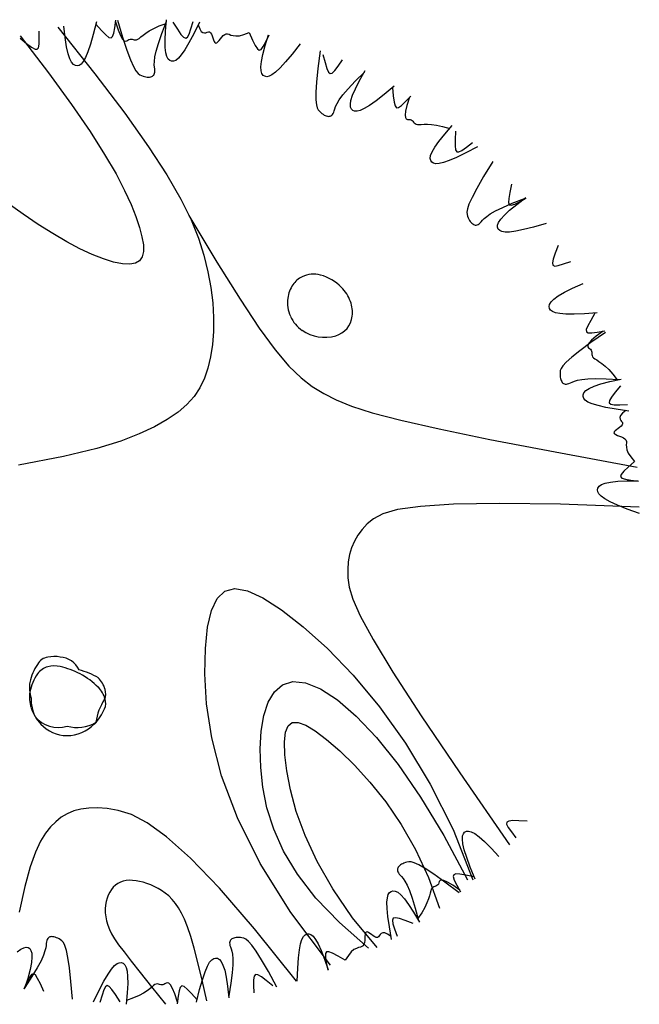
# Model space of a CAD drawing. Units: inches. Extents: x 73676 to 257410, y 51573 to 97787.
# Drawn here: x 79807 to 80560, y 76286 to 77482 of the extents above; entities that cross this region are included whole.
import ezdxf

# ---------------------------------------------------------------- set-up
doc = ezdxf.new("R2010")
doc.units = ezdxf.units.IN
doc.header["$MEASUREMENT"] = 0
doc.layers.get('0').update_dxf_attribs({"color": 2})
doc.layers.add('NOITHAT', color=144, linetype='Continuous')

# ---------------------------------------------------------------- blocks, each defined once
blk = doc.blocks.new('A$C5BB6716D')
at = {"color": 116}
for p, q in [((491, 1187.1), (536, 1130.6)), ((499.9, 1174.5), (498.3, 1188.3)), ((537.9, 1193.7), (534.1, 1178.5)), ((537.2, 1190.9), (544, 1183.3)), ((559, 1179.8), (560.1, 1186.5)), ((560.1, 1186.5), (561.3, 1195.6)), ((561, 1193.6), (564.3, 1183.8)), ((563.6, 1195.8), (569.7, 1175.2)), ((602.1, 1182.8), (607.5, 1185.7)), ((607.5, 1185.7), (614.3, 1188.7)), ((614.3, 1188.7), (622.8, 1191.6)), ((617.3, 1179.4), (623, 1194.2)), ((621.9, 1182.4), (623.2, 1196.3)), ((630.6, 1193.2), (636.2, 1184.6)), ((636.2, 1184.6), (640.5, 1178.5)), ((650.4, 1178.9), (652.6, 1185.3)), ((652.6, 1185.3), (655.2, 1194.1)), ((663, 1193.3), (656.1, 1179.3)), ((661.4, 1190), (663.3, 1185.1)), ((663.3, 1185.1), (665.2, 1182.1)), ((445.2, 1173.9), (453.1, 1167.5)), ((445.3, 1176.8), (479.5, 1131.9)), ((468.5, 1173.2), (468.2, 1182.4)), ((468.5, 1166.5), (468.5, 1173.2)), ((501.7, 1163.5), (499.9, 1174.5)), ((534.1, 1178.5), (530.6, 1166.4)), ((544, 1183.3), (549.2, 1177.9)), ((549.2, 1177.9), (553, 1174.8)), ((553, 1174.8), (555.7, 1174.1)), ((555.7, 1174.1), (557.6, 1175.7)), ((557.6, 1175.7), (559, 1179.8)), ((564.3, 1183.8), (567.1, 1177)), ((567.1, 1177), (569.5, 1172.8)), ((569.5, 1172.8), (571.5, 1170.7)), ((569.7, 1175.2), (575, 1159.3)), ((577.4, 1172.3), (578.7, 1172.8)), ((578.7, 1172.8), (580, 1172.8)), ((580, 1172.8), (581.2, 1172.6)), ((581.2, 1172.6), (582.5, 1172.2)), ((586.7, 1171.8), (588.3, 1172.5)), ((588.3, 1172.5), (590, 1173.6)), ((590, 1173.6), (592, 1175.4)), ((592, 1175.4), (594.5, 1177.5)), ((594.5, 1177.5), (597.8, 1180)), ((597.8, 1180), (602.1, 1182.8)), ((613.2, 1167.5), (617.3, 1179.4)), ((621.3, 1171.3), (621.9, 1182.4)), ((640.5, 1178.5), (643.7, 1174.9)), ((643.7, 1174.9), (646.3, 1173.7)), ((646.3, 1173.7), (648.4, 1175.1)), ((648.4, 1175.1), (650.4, 1178.9)), ((656.1, 1179.3), (650.2, 1168.2)), ((665.2, 1182.1), (667.1, 1180.6)), ((667.1, 1180.6), (669, 1180.2)), ((669, 1180.2), (670.8, 1180.5)), ((670.8, 1180.5), (672.5, 1181)), ((672.5, 1181), (674, 1181.5)), ((674, 1181.5), (675.4, 1181.4)), ((675.4, 1181.4), (676.6, 1180.4)), ((676.6, 1180.4), (677.6, 1178.7)), ((677.6, 1178.7), (678.4, 1176.6)), ((678.4, 1176.6), (679.2, 1174.3)), ((679.2, 1174.3), (680, 1172)), ((686.8, 1171), (688.5, 1173)), ((688.5, 1173), (690.2, 1175.1)), ((690.2, 1175.1), (691.9, 1176.9)), ((691.9, 1176.9), (693.7, 1178.4)), ((693.7, 1178.4), (695.4, 1179.2)), ((695.4, 1179.2), (697.1, 1179.2)), ((697.1, 1179.2), (699, 1178.6)), ((699, 1178.6), (701.2, 1177.7)), ((701.2, 1177.7), (703.9, 1177)), ((703.9, 1177), (707.3, 1176.5)), ((707.3, 1176.5), (711.6, 1176.8)), ((711.6, 1176.8), (716.8, 1178.2)), ((716.8, 1178.2), (723.3, 1180.8)), ((723.3, 1180.8), (727.5, 1171.5)), ((742.9, 1164.8), (747, 1178.1)), ((743.8, 1169.6), (747.7, 1178)), ((453.1, 1167.5), (459.1, 1163)), ((459.1, 1163), (463.3, 1160.6)), ((463.3, 1160.6), (466.1, 1160.3)), ((466.1, 1160.3), (467.7, 1162.2)), ((467.7, 1162.2), (468.5, 1166.5)), ((503.6, 1155), (501.7, 1163.5)), ((530.6, 1166.4), (527.5, 1157.1)), ((571.5, 1170.7), (573.3, 1170.1)), ((573.3, 1170.1), (574.8, 1170.6)), ((574.8, 1170.6), (576.2, 1171.5)), ((576.2, 1171.5), (577.4, 1172.3)), ((582.5, 1172.2), (583.9, 1171.8)), ((583.9, 1171.8), (585.3, 1171.7)), ((585.3, 1171.7), (586.7, 1171.8)), ((610.5, 1158.1), (613.2, 1167.5)), ((621.5, 1162.6), (621.3, 1171.3)), ((622.2, 1156.1), (621.5, 1162.6)), ((650.2, 1168.2), (645.2, 1159.7)), ((680, 1172), (680.8, 1170)), ((680.8, 1170), (681.7, 1168.6)), ((681.7, 1168.6), (682.7, 1167.9)), ((682.7, 1167.9), (684, 1168.2)), ((684, 1168.2), (685.3, 1169.4)), ((685.3, 1169.4), (686.8, 1171)), ((727.5, 1171.5), (730.7, 1164.8)), ((730.7, 1164.8), (733.4, 1160.7)), ((733.4, 1160.7), (735.7, 1159.2)), ((738.1, 1160.2), (740.6, 1163.6)), ((740, 1154.1), (742.9, 1164.8)), ((740.6, 1163.6), (743.8, 1169.6)), ((785.4, 1166.9), (775.7, 1154.6)), ((505.7, 1148.8), (503.6, 1155)), ((507.8, 1144.5), (505.7, 1148.8)), ((524.6, 1150.2), (521.9, 1145.4)), ((527.5, 1157.1), (524.6, 1150.2)), ((575, 1159.3), (579.3, 1147.7)), ((608.3, 1145.6), (609, 1151)), ((609, 1151), (610.5, 1158.1)), ((623.4, 1151.4), (622.2, 1156.1)), ((625, 1148.3), (623.4, 1151.4)), ((637.4, 1149.4), (634.3, 1146.9)), ((641, 1153.5), (637.4, 1149.4)), ((645.2, 1159.7), (641, 1153.5)), ((735.7, 1159.2), (738.1, 1160.2)), ((738.3, 1145.5), (740, 1154.1)), ((775.7, 1154.6), (767.6, 1145)), ((809.7, 1158.4), (806.9, 1137)), ((812.9, 1154.2), (815.6, 1144.3)), ((510, 1141.8), (507.8, 1144.5)), ((512.3, 1140.5), (510, 1141.8)), ((514.6, 1140.2), (512.3, 1140.5)), ((517, 1140.7), (514.6, 1140.2)), ((519.4, 1142.4), (517, 1140.7)), ((521.9, 1145.4), (519.4, 1142.4)), ((579.3, 1147.7), (582.9, 1139.5)), ((582.9, 1139.5), (585.9, 1134.2)), ((608.2, 1141.6), (608.3, 1145.6)), ((608.4, 1138.6), (608.2, 1141.6)), ((608.7, 1136.4), (608.4, 1138.6)), ((627, 1146.6), (625, 1148.3)), ((629.2, 1145.8), (627, 1146.6)), ((631.6, 1145.8), (629.2, 1145.8)), ((634.3, 1146.9), (631.6, 1145.8)), ((737.6, 1139), (738.3, 1145.5)), ((737.9, 1134.2), (737.6, 1139)), ((760.9, 1137.7), (755.5, 1132.6)), ((767.6, 1145), (760.9, 1137.7)), ((806.9, 1137), (805.2, 1120.5)), ((815.6, 1144.3), (817.7, 1137.2)), ((817.7, 1137.2), (819.7, 1132.7)), ((827.3, 1134.5), (831.4, 1139.8)), ((831.4, 1139.8), (836.6, 1147.5)), ((479.5, 1131.9), (507.5, 1093.4)), ((536, 1130.6), (572.4, 1082.6)), ((585.9, 1134.2), (588.5, 1131)), ((588.5, 1131), (590.6, 1129.3)), ((590.6, 1129.3), (592.6, 1128.4)), ((592.6, 1128.4), (594.5, 1127.7)), ((594.5, 1127.7), (596.3, 1127.2)), ((596.3, 1127.2), (598, 1126.8)), ((598, 1126.8), (599.6, 1126.6)), ((599.6, 1126.6), (601.1, 1126.5)), ((601.1, 1126.5), (602.5, 1126.6)), ((602.5, 1126.6), (603.8, 1126.8)), ((603.8, 1126.8), (605, 1127.2)), ((605, 1127.2), (606, 1127.6)), ((606, 1127.6), (606.9, 1128.3)), ((606.9, 1128.3), (607.6, 1129.1)), ((607.6, 1129.1), (608.2, 1130.1)), ((608.2, 1130.1), (608.6, 1131.3)), ((608.6, 1131.3), (608.8, 1132.7)), ((608.9, 1134.4), (608.7, 1136.4)), ((608.8, 1132.7), (608.9, 1134.4)), ((738.8, 1130.8), (737.9, 1134.2)), ((740.4, 1128.7), (738.8, 1130.8)), ((742.4, 1127.5), (740.4, 1128.7)), ((744.7, 1127), (742.4, 1127.5)), ((747.6, 1127.5), (744.7, 1127)), ((751.1, 1129.3), (747.6, 1127.5)), ((755.5, 1132.6), (751.1, 1129.3)), ((819.7, 1132.7), (821.8, 1130.8)), ((821.8, 1130.8), (824.3, 1131.4)), ((824.3, 1131.4), (827.3, 1134.5)), ((852.1, 1121.5), (863.3, 1132.7)), ((857.5, 1122.5), (864.4, 1134.6)), ((805.2, 1120.5), (804.5, 1108.1)), ((843.5, 1112.3), (852.1, 1121.5)), ((852.5, 1112.5), (857.5, 1122.5)), ((899.5, 1115.7), (887.5, 1105.6)), ((897.3, 1113.8), (898.3, 1103.6)), ((804.5, 1108.1), (804.4, 1099.1)), ((832.9, 1099), (837.2, 1104.9)), ((837.2, 1104.9), (843.5, 1112.3)), ((847, 1098.3), (849.1, 1104.5)), ((849.1, 1104.5), (852.5, 1112.5)), ((887.5, 1105.6), (877.6, 1097.9)), ((898.3, 1103.6), (899.4, 1096.3)), ((913.2, 1096.8), (919.6, 1103.5)), ((918.2, 1102), (915, 1092.1)), ((507.5, 1093.4), (530.1, 1060.4)), ((804.4, 1099.1), (805, 1093)), ((805, 1093), (806, 1089.1)), ((806, 1089.1), (807.3, 1086.6)), ((827.4, 1087.9), (828.4, 1090.7)), ((828.4, 1090.7), (830.1, 1094.3)), ((830.1, 1094.3), (832.9, 1099)), ((846.3, 1093.5), (847, 1098.3)), ((846.5, 1090.1), (846.3, 1093.5)), ((847.6, 1087.6), (846.5, 1090.1)), ((869.6, 1092.2), (863.2, 1088.3)), ((877.6, 1097.9), (869.6, 1092.2)), ((899.4, 1096.3), (900.6, 1091.5)), ((900.6, 1091.5), (902.4, 1089.3)), ((902.4, 1089.3), (904.9, 1089.6)), ((904.9, 1089.6), (908.4, 1092.1)), ((908.4, 1092.1), (913.2, 1096.8)), ((915, 1092.1), (913.4, 1085)), ((572.4, 1082.6), (601.3, 1042)), ((807.3, 1086.6), (808.8, 1085)), ((808.8, 1085), (810.3, 1083.6)), ((810.3, 1083.6), (811.7, 1082.4)), ((811.7, 1082.4), (813.1, 1081.4)), ((813.1, 1081.4), (814.5, 1080.5)), ((814.5, 1080.5), (815.8, 1079.8)), ((815.8, 1079.8), (817.1, 1079.3)), ((817.1, 1079.3), (818.4, 1079)), ((818.4, 1079), (819.6, 1078.8)), ((819.6, 1078.8), (820.7, 1078.9)), ((820.7, 1078.9), (821.8, 1079.1)), ((821.8, 1079.1), (822.8, 1079.5)), ((822.8, 1079.5), (823.7, 1080.2)), ((823.7, 1080.2), (824.6, 1081.2)), ((824.6, 1081.2), (825.3, 1082.4)), ((825.3, 1082.4), (826.1, 1083.9)), ((826.1, 1083.9), (826.7, 1085.7)), ((826.7, 1085.7), (827.4, 1087.9)), ((849.3, 1086), (847.6, 1087.6)), ((851.5, 1085.1), (849.3, 1086)), ((854.4, 1085), (851.5, 1085.1)), ((858.2, 1086), (854.4, 1085)), ((863.2, 1088.3), (858.2, 1086)), ((913.4, 1085), (912.8, 1080.2)), ((912.8, 1080.2), (913.2, 1077.3)), ((913.2, 1077.3), (914.3, 1075.8)), ((914.3, 1075.8), (915.8, 1075.2)), ((915.8, 1075.2), (917.4, 1075.2)), ((917.4, 1075.2), (919, 1075.1)), ((919, 1075.1), (920.2, 1074.8)), ((920.2, 1074.8), (921.3, 1074)), ((921.3, 1074), (922.2, 1073.1)), ((922.2, 1073.1), (923, 1072)), ((923, 1072), (923.9, 1071)), ((923.9, 1071), (924.9, 1070)), ((924.9, 1070), (926.2, 1069.3)), ((926.2, 1069.3), (927.8, 1068.9)), ((927.8, 1068.9), (929.9, 1068.8)), ((929.9, 1068.8), (932.5, 1069)), ((932.5, 1069), (935.8, 1069.3)), ((935.8, 1069.3), (940, 1069.4)), ((940, 1069.4), (945, 1069.1)), ((945, 1069.1), (951.1, 1068.2)), ((951.1, 1068.2), (958.4, 1066.7)), ((958.4, 1066.7), (967, 1064.1)), ((960.9, 1057.2), (970.1, 1067.6)), ((530.1, 1060.4), (547.9, 1032.5)), ((953.9, 1048.5), (960.9, 1057.2)), ((974.2, 1060.7), (973.7, 1050.5)), ((601.3, 1042), (623.6, 1007.7)), ((945.6, 1035.7), (948.9, 1041.4)), ((948.9, 1041.4), (953.9, 1048.5)), ((973.7, 1050.5), (973.6, 1043.1)), ((973.6, 1043.1), (974.1, 1038.2)), ((981.9, 1037.5), (987.4, 1041.4)), ((1000.6, 1041.8), (986.7, 1034.5)), ((987.4, 1041.4), (994.7, 1047.1)), ((547.9, 1032.5), (561.7, 1008.9)), ((943.3, 1027.8), (943.8, 1031.2)), ((943.8, 1031.2), (945.6, 1035.7)), ((975.4, 1029), (966.4, 1025.1)), ((974.1, 1038.2), (975.5, 1035.8)), ((986.7, 1034.5), (975.4, 1029)), ((975.5, 1035.8), (978, 1035.6)), ((978, 1035.6), (981.9, 1037.5)), ((943.9, 1025.2), (943.3, 1027.8)), ((945.2, 1023.3), (943.9, 1025.2)), ((947.2, 1021.9), (945.2, 1023.3)), ((950, 1021.2), (947.2, 1021.9)), ((954, 1021.4), (950, 1021.2)), ((959.3, 1022.6), (954, 1021.4)), ((966.4, 1025.1), (959.3, 1022.6)), ((1019.3, 1024.1), (1008.1, 1005.7)), ((561.7, 1008.9), (572.2, 988.9)), ((623.6, 1007.7), (640.5, 978.4)), ((1008.1, 1005.7), (999.8, 991.3)), ((1042, 996.3), (1039.9, 986.3)), ((572.2, 988.9), (580, 971.8)), ((999.8, 991.3), (994.1, 980.2)), ((1039.9, 986.3), (1038.6, 978.9)), ((448.9, 960), (429.5, 973.9)), ((580, 971.8), (585.8, 957)), ((640.5, 978.4), (652.9, 953.2)), ((990.4, 972.1), (988.4, 966.3)), ((994.1, 980.2), (990.4, 972.1)), ((1031.5, 968.3), (1043, 973.2)), ((1038.6, 978.9), (1038.3, 974.1)), ((1038.3, 974.1), (1039.3, 971.4)), ((1039.3, 971.4), (1041.8, 970.9)), ((1039.7, 964.8), (1048.4, 971.8)), ((1041.8, 970.9), (1045.9, 972.2)), ((1043, 973.2), (1057.9, 978.9)), ((1045.9, 972.2), (1051.9, 975.1)), ((1048.4, 971.8), (1059.6, 980.1)), ((1051.9, 975.1), (1060, 979.6)), ((467.2, 947.6), (448.9, 960)), ((585.8, 957), (590.2, 944)), ((650.2, 958.5), (684.2, 901.7)), ((988.4, 966.3), (987.8, 962.3)), ((987.8, 962.3), (988, 959.5)), ((988, 959.5), (988.6, 957.4)), ((988.6, 957.4), (989.4, 955.6)), ((1008.8, 954.7), (1011.9, 957.3)), ((1011.9, 957.3), (1016.3, 960.4)), ((1016.3, 960.4), (1022.7, 964)), ((1022.7, 964), (1031.5, 968.3)), ((1029, 954), (1033.4, 958.9)), ((1033.4, 958.9), (1039.7, 964.8)), ((484.9, 936.4), (467.2, 947.6)), ((652.9, 953.2), (661.8, 930.8)), ((989.4, 955.6), (990.2, 953.9)), ((990.2, 953.9), (991.1, 952.4)), ((991.1, 952.4), (992, 951)), ((992, 951), (993, 949.9)), ((993, 949.9), (993.9, 948.9)), ((993.9, 948.9), (994.9, 948.1)), ((994.9, 948.1), (996, 947.4)), ((996, 947.4), (997, 947)), ((997, 947), (998.1, 946.8)), ((998.1, 946.8), (999.2, 946.8)), ((999.2, 946.8), (1000.3, 947)), ((1000.3, 947), (1001.5, 947.5)), ((1001.5, 947.5), (1002.7, 948.3)), ((1002.7, 948.3), (1004, 949.4)), ((1004, 949.4), (1005.3, 950.8)), ((1005.3, 950.8), (1006.8, 952.6)), ((1006.8, 952.6), (1008.8, 954.7)), ((1025.1, 946.7), (1026.3, 950)), ((1025.1, 944.1), (1025.1, 946.7)), ((1026.3, 950), (1029, 954)), ((1084, 948.6), (1068.9, 944.3)), ((501.9, 926.5), (484.9, 936.4)), ((590.2, 944), (593.2, 932.5)), ((1026, 941.9), (1025.1, 944.1)), ((1027.7, 940.2), (1026, 941.9)), ((1030.3, 938.9), (1027.7, 940.2)), ((1034.2, 938.2), (1030.3, 938.9)), ((1039.7, 938.3), (1034.2, 938.2)), ((1047.1, 939.3), (1039.7, 938.3)), ((1056.7, 941.2), (1047.1, 939.3)), ((1068.9, 944.3), (1056.7, 941.2)), ((517.9, 918.1), (501.9, 926.5)), ((593.2, 932.5), (594.9, 922.7)), ((594.9, 922.7), (595, 914.6)), ((661.8, 930.8), (668.3, 910.1)), ((1098.8, 922), (1095.1, 912.5)), ((532.9, 911.1), (517.9, 918.1)), ((546.6, 905.7), (532.9, 911.1)), ((595, 914.6), (593.4, 908.1)), ((668.3, 910.1), (673.2, 890.1)), ((1095.1, 912.5), (1092.7, 905.4)), ((558.8, 901.8), (546.6, 905.7)), ((569.4, 899.6), (558.8, 901.8)), ((578.3, 899.1), (569.4, 899.6)), ((585.2, 900.3), (578.3, 899.1)), ((590.2, 903.3), (585.2, 900.3)), ((593.4, 908.1), (590.2, 903.3)), ((684.2, 901.7), (712.3, 856.6)), ((1092.7, 905.4), (1091.7, 900.7)), ((1091.7, 900.7), (1092.3, 897.9)), ((1092.3, 897.9), (1094.6, 897)), ((1094.6, 897), (1098.9, 897.6)), ((1098.9, 897.6), (1105.3, 899.6)), ((1105.3, 899.6), (1114, 902.7)), ((673.2, 890.1), (676.8, 870.8)), ((1116.2, 870.2), (1128.9, 875.9)), ((676.8, 870.8), (679.1, 852.2)), ((1098.9, 860.6), (1106.3, 865.1)), ((1106.3, 865.1), (1116.2, 870.2)), ((679.1, 852.2), (680.2, 834.5)), ((712.3, 856.6), (735.7, 821.6)), ((770.4, 858), (770.4, 858)), ((770.4, 858), (770.4, 858)), ((1087.7, 847.8), (1088.3, 850.4)), ((1088.3, 850.4), (1090.1, 853.4)), ((1090.1, 853.4), (1093.6, 856.7)), ((1093.6, 856.7), (1098.9, 860.6)), ((1088.1, 845.5), (1087.7, 847.8)), ((1089.4, 843.5), (1088.1, 845.5)), ((1091.7, 841.7), (1089.4, 843.5)), ((1095.4, 840.3), (1091.7, 841.7)), ((1100.8, 839.2), (1095.4, 840.3)), ((1108.2, 838.6), (1100.8, 839.2)), ((1118, 838.5), (1108.2, 838.6)), ((1130.6, 838.9), (1118, 838.5)), ((1146.2, 840), (1130.6, 838.9)), ((1143.3, 839.8), (1138.2, 830.9)), ((680.2, 834.5), (680.1, 817.6)), ((1138.2, 830.9), (1134.7, 824.4)), ((680.1, 817.6), (678.9, 801.7)), ((735.7, 821.6), (755.1, 795)), ((1134.7, 824.4), (1132.9, 819.8)), ((1132.9, 819.8), (1133.1, 817)), ((1133.1, 817), (1135.2, 815.7)), ((1135.2, 815.7), (1139.6, 815.7)), ((1156.1, 816.2), (1138.4, 803.9)), ((1139.6, 815.7), (1146.2, 816.6)), ((1153.3, 818), (1144.9, 811.8)), ((1146.2, 816.6), (1155.3, 818.4)), ((678.9, 801.7), (676.6, 786.8)), ((1138.4, 803.9), (1125, 794.1)), ((1136.2, 803.5), (1134.8, 800.9)), ((1139.4, 807), (1136.2, 803.5)), ((1144.9, 811.8), (1139.4, 807)), ((755.1, 795), (771.7, 775.4)), ((1125, 794.1), (1115.3, 786.4)), ((1134.8, 800.9), (1134.7, 799)), ((1134.7, 799), (1135.6, 797.7)), ((1135.6, 797.7), (1136.9, 796.7)), ((1136.9, 796.7), (1138.1, 795.8)), ((1138.1, 795.8), (1138.9, 794.7)), ((1138.9, 794.7), (1139.4, 793.5)), ((1139.4, 793.5), (1139.5, 792.2)), ((1139.5, 792.2), (1139.6, 790.9)), ((1139.6, 790.9), (1139.7, 789.5)), ((676.6, 786.8), (673.3, 773.1)), ((1108.6, 780.4), (1104.5, 775.9)), ((1115.3, 786.4), (1108.6, 780.4)), ((1139.7, 789.5), (1139.9, 788.1)), ((1139.9, 788.1), (1140.5, 786.8)), ((1140.5, 786.8), (1141.6, 785.5)), ((1141.6, 785.5), (1143.3, 784.2)), ((1143.3, 784.2), (1145.5, 782.9)), ((1145.5, 782.9), (1148.3, 781.1)), ((1148.3, 781.1), (1151.7, 778.7)), ((1151.7, 778.7), (1155.7, 775.5)), ((673.3, 773.1), (669, 760.6)), ((771.7, 775.4), (786.4, 761.1)), ((1101.3, 769.9), (1101, 767.7)), ((1101, 767.7), (1101, 765.7)), ((1101, 765.7), (1101, 763.9)), ((1102.2, 772.5), (1101.3, 769.9)), ((1104.5, 775.9), (1102.2, 772.5)), ((1155.7, 775.5), (1160.1, 771.3)), ((1160.1, 771.3), (1165.1, 765.7)), ((1165.1, 765.7), (1170.5, 758.6)), ((669, 760.6), (663.6, 749.1)), ((786.4, 761.1), (800.1, 750.5)), ((1101, 763.9), (1101.2, 762.1)), ((1101.2, 762.1), (1101.5, 760.5)), ((1101.5, 760.5), (1101.9, 759.1)), ((1101.9, 759.1), (1102.4, 757.8)), ((1102.4, 757.8), (1103, 756.6)), ((1103, 756.6), (1103.7, 755.6)), ((1103.7, 755.6), (1104.4, 754.8)), ((1104.4, 754.8), (1105.3, 754.2)), ((1105.3, 754.2), (1106.3, 753.7)), ((1106.3, 753.7), (1107.4, 753.5)), ((1108.7, 753.5), (1110.2, 753.7)), ((1110.2, 753.7), (1111.8, 754.2)), ((1111.8, 754.2), (1113.6, 754.9)), ((1113.6, 754.9), (1115.7, 755.9)), ((1115.7, 755.9), (1118.4, 757)), ((1118.4, 757), (1122.2, 758.2)), ((1122.2, 758.2), (1127.5, 759.2)), ((1127.5, 759.2), (1134.9, 759.9)), ((1134.9, 759.9), (1144.6, 760.3)), ((1142.5, 750.9), (1150.7, 753.7)), ((1144.6, 760.3), (1157.1, 760)), ((1150.7, 753.7), (1161.5, 756.6)), ((1157.1, 760), (1173, 759.2)), ((1161.5, 756.6), (1175.1, 759.6)), ((663.6, 749.1), (656.6, 738.5)), ((800.1, 750.5), (813.9, 742.1)), ((813.9, 742.1), (828.9, 734.4)), ((1107.4, 753.5), (1108.7, 753.5)), ((1128.9, 740.7), (1130, 743.1)), ((1130, 743.1), (1132.4, 745.6)), ((1132.4, 745.6), (1136.5, 748.2)), ((1136.5, 748.2), (1142.5, 750.9)), ((1168, 743.7), (1163.5, 737.7)), ((1174.4, 751.6), (1168, 743.7)), ((656.6, 738.5), (647.9, 728.6)), ((828.9, 734.4), (847.7, 726.8)), ((1128.9, 738.4), (1128.9, 740.7)), ((1129.7, 736.1), (1128.9, 738.4)), ((1131.5, 733.9), (1129.7, 736.1)), ((1134.8, 731.7), (1131.5, 733.9)), ((1139.9, 729.5), (1134.8, 731.7)), ((1161, 733.5), (1160.7, 730.7)), ((1160.7, 730.7), (1162.7, 729.1)), ((1163.5, 737.7), (1161, 733.5)), ((637.1, 719.3), (624, 710.4)), ((647.9, 728.6), (637.1, 719.3)), ((847.7, 726.8), (873, 718.7)), ((873, 718.7), (907.6, 709.6)), ((1147.1, 727.4), (1139.9, 729.5)), ((1156.7, 725.2), (1147.1, 727.4)), ((1169, 723.1), (1156.7, 725.2)), ((1162.7, 729.1), (1166.9, 728.4)), ((1166.9, 728.4), (1173.6, 728.3)), ((1184.6, 720.8), (1169, 723.1)), ((1173.6, 728.3), (1182.9, 728.6)), ((1176.8, 718.1), (1174.5, 715.3)), ((1180.9, 721.4), (1176.8, 718.1)), ((624, 710.4), (608.3, 701.7)), ((907.6, 709.6), (954.3, 699)), ((1174.5, 715.3), (1173.7, 713)), ((1173.7, 713), (1173.9, 711.1)), ((1173.9, 711.1), (1174.7, 709.5)), ((1174.7, 709.5), (1175.8, 708)), ((1175.8, 708), (1176.7, 706.7)), ((1176.7, 706.7), (1177, 705.4)), ((608.3, 701.7), (589.8, 693.1)), ((954.3, 699), (1015.9, 686.3)), ((1166.8, 695.4), (1166.5, 694.3)), ((1166.5, 694.3), (1167.2, 693.2)), ((1167.9, 696.7), (1166.8, 695.4)), ((1169.5, 698.1), (1167.9, 696.7)), ((1171.4, 699.6), (1169.5, 698.1)), ((1173.4, 701), (1171.4, 699.6)), ((1175.2, 702.5), (1173.4, 701)), ((1176.4, 704), (1175.2, 702.5)), ((1177, 705.4), (1176.4, 704)), ((567.5, 684.4), (538.2, 675.3)), ((589.8, 693.1), (567.5, 684.4)), ((1015.9, 686.3), (1095.1, 671.1)), ((1167.2, 693.2), (1168.6, 692.2)), ((1168.6, 692.2), (1170.7, 691.3)), ((1170.7, 691.3), (1173.1, 690.4)), ((1173.1, 690.4), (1175.6, 689.4)), ((1175.6, 689.4), (1177.9, 688.3)), ((1177.9, 688.3), (1179.8, 687.1)), ((1179.8, 687.1), (1181.1, 685.7)), ((1181.1, 685.7), (1181.7, 684)), ((1181.7, 682.1), (1181.5, 679.7)), ((1181.7, 684), (1181.7, 682.1)), ((538.2, 675.3), (498.1, 665.6)), ((1095.1, 671.1), (1194.8, 652.8)), ((1181.5, 679.7), (1181.6, 676.9)), ((1181.6, 676.9), (1182.3, 673.5)), ((1182.3, 673.5), (1183.9, 669.6)), ((498.1, 665.6), (443.3, 655)), ((1191.3, 659.7), (1183.7, 652.8)), ((1183.9, 669.6), (1186.8, 665)), ((1186.8, 665), (1191.3, 659.7)), ((1178.4, 647.6), (1175.3, 643.8)), ((1183.7, 652.8), (1178.4, 647.6)), ((1155.9, 633.1), (1162.4, 634.5)), ((1162.4, 634.5), (1171, 635.5)), ((1171, 635.5), (1182.1, 636.1)), ((1175.3, 643.8), (1174.5, 641.1)), ((1174.5, 641.1), (1176.2, 639.2)), ((1176.2, 639.2), (1180.3, 637.9)), ((1180.3, 637.9), (1186.9, 636.7)), ((1182.1, 636.1), (1196, 636.2)), ((1186.9, 636.7), (1196.1, 635.6)), ((1146.4, 625), (1147, 627.3)), ((1146.7, 622.7), (1146.4, 625)), ((1148.1, 620.1), (1146.7, 622.7)), ((1147, 627.3), (1148.5, 629.5)), ((1148.5, 629.5), (1151.4, 631.4)), ((1151.4, 631.4), (1155.9, 633.1)), ((1150.9, 617.3), (1148.1, 620.1)), ((1155.4, 614.1), (1150.9, 617.3)), ((1161.9, 610.5), (1155.4, 614.1)), ((1170.9, 606.4), (1161.9, 610.5)), ((903.7, 601), (885.7, 595.9)), ((931.4, 605), (903.7, 601)), ((971.7, 607.6), (931.4, 605)), ((1027.5, 608.5), (971.7, 607.6)), ((1101.7, 607.5), (1027.5, 608.5)), ((1197.2, 604.2), (1101.7, 607.5)), ((1182.5, 601.7), (1170.9, 606.4)), ((1197.3, 596.3), (1182.5, 601.7)), ((874.4, 590), (866.9, 583.7)), ((885.7, 595.9), (874.4, 590)), ((860.8, 577), (855.5, 570)), ((866.9, 583.7), (860.8, 577)), ((851.2, 562.6), (847.8, 554.8)), ((855.5, 570), (851.2, 562.6)), ((847.8, 554.8), (845.3, 546.6)), ((845.3, 546.6), (843.7, 537.8)), ((843.7, 537.8), (843.1, 528.3)), ((843.1, 528.3), (843.4, 518.2)), ((843.4, 518.2), (844.9, 506.9)), ((693.9, 501.9), (706.1, 505.1)), ((706.1, 505.1), (721.4, 502.4)), ((844.9, 506.9), (849.3, 492.3)), ((677.6, 478.3), (684.5, 492.9)), ((684.5, 492.9), (693.9, 501.9)), ((721.4, 502.4), (740.2, 493.9)), ((740.2, 493.9), (762.7, 479.4)), ((849.3, 492.3), (858.3, 471.9)), ((762.7, 479.4), (789.1, 458.8)), ((673, 458.2), (677.6, 478.3)), ((858.3, 471.9), (873.9, 443.1)), ((670.3, 432.5), (673, 458.2)), ((789.1, 458.8), (818.4, 432.3)), ((873.9, 443.1), (898, 403.4)), ((669.4, 401.4), (670.3, 432.5)), ((818.4, 432.3), (849.7, 399.8)), ((671.5, 365.2), (669.4, 401.4)), ((849.7, 399.8), (881.6, 361.5)), ((898, 403.4), (932.4, 350.3)), ((754, 379.6), (764, 388.3)), ((764, 388.3), (776.6, 392.1)), ((776.6, 392.1), (791.8, 390.7)), ((791.8, 390.7), (809.9, 383.4)), ((809.9, 383.4), (830.5, 370)), ((746.4, 367), (754, 379.6)), ((678, 323.8), (671.5, 365.2)), ((741.1, 350.8), (746.4, 367)), ((830.5, 370), (853.3, 350.2)), ((881.6, 361.5), (913.2, 317.4)), ((738, 331.8), (741.1, 350.8)), ((853.3, 350.2), (878, 324)), ((932.4, 350.3), (979.1, 281.2)), ((767.6, 330.5), (770.7, 338.3)), ((770.7, 338.3), (775.8, 342.3)), ((775.8, 342.3), (782.9, 342.5)), ((782.9, 342.5), (792.1, 339.1)), ((792.1, 339.1), (803.6, 332.2)), ((690, 277.6), (678, 323.8)), ((736.8, 310.5), (738, 331.8)), ((766.4, 318.8), (767.6, 330.5)), ((803.6, 332.2), (817.4, 321.7)), ((878, 324), (904.2, 291.2)), ((766.8, 303.2), (766.4, 318.8)), ((817.4, 321.7), (833.5, 307.8)), ((913.2, 317.4), (943.4, 267.6)), ((737.5, 287.6), (736.8, 310.5)), ((769.1, 283.7), (766.8, 303.2)), ((833.5, 307.8), (851.3, 290.5)), ((740, 263.7), (737.5, 287.6)), ((851.3, 290.5), (870.1, 269.9)), ((904.2, 291.2), (931.6, 251.6)), ((709.2, 226.7), (690, 277.6)), ((773.5, 260.5), (769.1, 283.7)), ((979.1, 281.2), (1039.8, 193.6)), ((745, 238.7), (740, 263.7)), ((870.1, 269.9), (889.3, 245.9)), ((943.4, 267.6), (971, 212.2)), ((780.7, 234.1), (773.5, 260.5)), ((931.6, 251.6), (959.8, 205)), ((889.3, 245.9), (908, 218.5)), ((502.4, 231.6), (495.2, 227.3)), ((510.3, 234.9), (502.4, 231.6)), ((518.9, 237.2), (510.3, 234.9)), ((528.5, 238.4), (518.9, 237.2)), ((539.2, 238.6), (528.5, 238.4)), ((551.1, 237.8), (539.2, 238.6)), ((564.5, 235.6), (551.1, 237.8)), ((580.3, 230.5), (564.5, 235.6)), ((599.5, 220.4), (580.3, 230.5)), ((753.2, 212.8), (745, 238.7)), ((791.3, 205), (780.7, 234.1)), ((482.1, 215.5), (475.9, 207.9)), ((488.5, 221.9), (482.1, 215.5)), ((495.2, 227.3), (488.5, 221.9)), ((623.1, 203.4), (599.5, 220.4)), ((736.7, 171.2), (709.2, 226.7)), ((908, 218.5), (925.6, 187.9)), ((1036.2, 221.3), (1036.1, 218.8)), ((1036.1, 218.8), (1038, 214.9)), ((1038.7, 222.7), (1036.2, 221.3)), ((1043.5, 223.2), (1038.7, 222.7)), ((1051, 223.1), (1043.5, 223.2)), ((1061.2, 222.6), (1051, 223.1)), ((475.9, 207.9), (469.8, 198.1)), ((652, 177.7), (623.1, 203.4)), ((765.3, 185.9), (753.2, 212.8)), ((805.9, 173.5), (791.3, 205)), ((959.8, 205), (988.6, 151.2)), ((971, 212.2), (995, 151.2)), ((982.4, 200.6), (982.6, 204.5)), ((982.6, 204.5), (983.6, 207.2)), ((983.6, 207.2), (985.1, 209.1)), ((985.1, 209.1), (987.2, 210.2)), ((987.2, 210.2), (989.8, 210.5)), ((989.8, 210.5), (993.2, 209.6)), ((993.2, 209.6), (997.5, 207.4)), ((997.5, 207.4), (1002.8, 203.5)), ((1002.8, 203.5), (1009.3, 197.8)), ((1038, 214.9), (1041.9, 209.5)), ((1041.9, 209.5), (1047.5, 202.1)), ((469.8, 198.1), (463.7, 184.8)), ((983, 195.1), (982.4, 200.6)), ((984.7, 187.8), (983, 195.1)), ((1009.3, 197.8), (1017.2, 189.9)), ((463.7, 184.8), (457.5, 166.9)), ((782.2, 158), (765.3, 185.9)), ((925.6, 187.9), (941.3, 154)), ((987.7, 178.4), (984.7, 187.8)), ((1017.2, 189.9), (1026.7, 179.7)), ((687.3, 141.1), (652, 177.7)), ((774, 111.4), (736.7, 171.2)), ((824.9, 140.1), (805.9, 173.5)), ((906.1, 168.4), (905.2, 167.5)), ((907.2, 169.3), (906.1, 168.4)), ((908.4, 170.1), (907.2, 169.3)), ((909.9, 170.8), (908.4, 170.1)), ((911.4, 171.5), (909.9, 170.8)), ((913.2, 172.2), (911.4, 171.5)), ((915.1, 172.8), (913.2, 172.2)), ((917.2, 173.2), (915.1, 172.8)), ((920, 173.1), (917.2, 173.2)), ((924, 172), (920, 173.1)), ((929.6, 169.5), (924, 172)), ((937.3, 165), (929.6, 169.5)), ((992, 166.6), (987.7, 178.4)), ((457.5, 166.9), (451, 143)), ((804.5, 129.1), (782.2, 158)), ((903.6, 164.5), (903.4, 163.4)), ((903.4, 163.4), (903.6, 162.3)), ((903.9, 165.5), (903.6, 164.5)), ((903.6, 162.3), (903.9, 161)), ((904.4, 166.5), (903.9, 165.5)), ((903.9, 161), (904.6, 159.7)), ((905.2, 167.5), (904.4, 166.5)), ((904.6, 159.7), (905.5, 158.3)), ((905.5, 158.3), (906.8, 156.9)), ((906.8, 156.9), (908.4, 155.2)), ((947.6, 158.1), (937.3, 165)), ((961.1, 148.4), (947.6, 158.1)), ((971.9, 157.5), (971.3, 155.1)), ((974.5, 158.5), (971.9, 157.5)), ((979.4, 158.3), (974.5, 158.5)), ((986.7, 157), (979.4, 158.3)), ((996.7, 154.8), (986.7, 157)), ((997.8, 152.1), (992, 166.6)), ((561, 144.7), (558.4, 142.2)), ((563.9, 146.7), (561, 144.7)), ((567, 148.4), (563.9, 146.7)), ((570.4, 149.6), (567, 148.4)), ((574, 150.3), (570.4, 149.6)), ((577.9, 150.7), (574, 150.3)), ((581.9, 150.6), (577.9, 150.7)), ((586.1, 150.2), (581.9, 150.6)), ((590.4, 149.3), (586.1, 150.2)), ((594.8, 148.2), (590.4, 149.3)), ((599.3, 146.8), (594.8, 148.2)), ((603.8, 145.1), (599.3, 146.8)), ((608.2, 143.1), (603.8, 145.1)), ((908.4, 155.2), (910.3, 152.9)), ((910.3, 152.9), (912.6, 149.7)), ((912.6, 149.7), (915.2, 144.9)), ((915.2, 144.9), (918.2, 138.2)), ((941.3, 154), (954.5, 116.8)), ((950.3, 143.7), (949.1, 143.3)), ((951.5, 144.3), (950.3, 143.7)), ((952.5, 145), (951.5, 144.3)), ((953.3, 146.1), (952.5, 145)), ((953.8, 147.6), (953.3, 146.1)), ((954.3, 149.1), (953.8, 147.6)), ((955.3, 150.4), (954.3, 149.1)), ((957.1, 150.9), (955.3, 150.4)), ((960, 150.4), (957.1, 150.9)), ((964.3, 148.4), (960, 150.4)), ((978.3, 135.3), (961.1, 148.4)), ((970.6, 144.6), (964.3, 148.4)), ((979.1, 138.6), (970.6, 144.6)), ((971.3, 155.1), (972.6, 150.9)), ((972.6, 150.9), (975.6, 144.9)), ((975.6, 144.9), (980, 136.8)), ((451, 143), (444.2, 112.1)), ((552.3, 132.8), (550.9, 129)), ((554, 136.3), (552.3, 132.8)), ((556.1, 139.4), (554, 136.3)), ((558.4, 142.2), (556.1, 139.4)), ((612.7, 140.9), (608.2, 143.1)), ((617.1, 138.2), (612.7, 140.9)), ((621.5, 135.1), (617.1, 138.2)), ((625.7, 131.6), (621.5, 135.1)), ((729.9, 91.9), (687.3, 141.1)), ((849, 105.2), (824.9, 140.1)), ((891.3, 129.5), (892.4, 133.3)), ((892.4, 133.3), (893.9, 135.7)), ((893.9, 135.7), (895.8, 137.2)), ((895.8, 137.2), (898, 137.9)), ((898, 137.9), (900.7, 137.6)), ((900.7, 137.6), (903.8, 136.1)), ((903.8, 136.1), (907.5, 133)), ((907.5, 133), (911.9, 128.1)), ((918.2, 138.2), (921.5, 129)), ((942.5, 131.9), (941.3, 128)), ((943.3, 135.1), (942.5, 131.9)), ((943.9, 137.7), (943.3, 135.1)), ((944.6, 139.7), (943.9, 137.7)), ((945.5, 141.1), (944.6, 139.7)), ((946.5, 142.1), (945.5, 141.1)), ((947.8, 142.8), (946.5, 142.1)), ((949.1, 143.3), (947.8, 142.8)), ((549, 120.6), (548.7, 116)), ((549.8, 124.9), (549, 120.6)), ((550.9, 129), (549.8, 124.9)), ((629.9, 127.4), (625.7, 131.6)), ((633.9, 122.6), (629.9, 127.4)), ((637.7, 117.2), (633.9, 122.6)), ((833, 99.2), (804.5, 129.1)), ((890.8, 124), (891.3, 129.5)), ((891, 116.5), (890.8, 124)), ((911.9, 128.1), (917.1, 121.2)), ((917.1, 121.2), (923.2, 111.8)), ((921.5, 129), (925.2, 117)), ((939.4, 123.2), (936.8, 117.7)), ((941.3, 128), (939.4, 123.2)), ((548.7, 116), (548.7, 111.3)), ((548.7, 111.3), (549.2, 106.4)), ((641.3, 110.9), (637.7, 117.2)), ((644.9, 103.3), (641.3, 110.9)), ((822.4, 47.4), (774, 111.4)), ((891.9, 106.7), (891, 116.5)), ((923.2, 111.8), (930.3, 99.8)), ((925.2, 117), (929.2, 101.7)), ((933, 111.2), (927.9, 103.9)), ((936.8, 117.7), (933, 111.2)), ((549.2, 106.4), (550.2, 101.3)), ((550.2, 101.3), (551.7, 96.2)), ((551.7, 96.2), (553.7, 91)), ((648.6, 94.1), (644.9, 103.3)), ((868.5, 68.4), (833, 99.2)), ((878.8, 69.2), (849, 105.2)), ((893.7, 94.3), (891.9, 106.7)), ((898.4, 104.5), (897.4, 102.2)), ((897.4, 102.2), (898.1, 97.9)), ((898.1, 97.9), (900, 91.5)), ((901.1, 105.1), (898.4, 104.5)), ((905.9, 104.1), (901.1, 105.1)), ((912.9, 101.7), (905.9, 104.1)), ((922.5, 98), (912.9, 101.7)), ((553.7, 91), (556.4, 85.6)), ((556.4, 85.6), (560, 79.6)), ((652.4, 82.5), (648.6, 94.1)), ((780.8, 28), (729.9, 91.9)), ((789.3, 82.4), (791.3, 84.5)), ((791.3, 84.5), (793.5, 85.5)), ((793.5, 85.5), (795.8, 85.7)), ((795.8, 85.7), (798.3, 84.9)), ((798.3, 84.9), (801, 82.7)), ((864.2, 85.1), (864, 82.9)), ((864.7, 86.8), (864.2, 85.1)), ((865.5, 87.8), (864.7, 86.8)), ((866.7, 87.9), (865.5, 87.8)), ((868.3, 87.3), (866.7, 87.9)), ((870.1, 86.1), (868.3, 87.3)), ((872.1, 84.7), (870.1, 86.1)), ((874.1, 83.3), (872.1, 84.7)), ((882.5, 84.7), (881.5, 83.2)), ((883.8, 86), (882.5, 84.7)), ((885.6, 86.8), (883.8, 86)), ((888, 86.7), (885.6, 86.8)), ((891.3, 85.4), (888, 86.7)), ((895.7, 82.5), (891.3, 85.4)), ((896.4, 78.8), (893.7, 94.3)), ((900, 91.5), (903.2, 82.8)), ((476.9, 73.9), (476.7, 71.6)), ((477.1, 75.8), (476.9, 73.9)), ((477.5, 77.4), (477.1, 75.8)), ((478.1, 78.8), (477.5, 77.4)), ((478.7, 79.9), (478.1, 78.8)), ((479.5, 80.7), (478.7, 79.9)), ((480.4, 81.4), (479.5, 80.7)), ((481.4, 81.8), (480.4, 81.4)), ((482.5, 82.1), (481.4, 81.8)), ((483.7, 82.2), (482.5, 82.1)), ((484.9, 82.1), (483.7, 82.2)), ((486.3, 81.9), (484.9, 82.1)), ((487.8, 81.5), (486.3, 81.9)), ((489.3, 80.9), (487.8, 81.5)), ((490.9, 80.2), (489.3, 80.9)), ((492.6, 79.4), (490.9, 80.2)), ((494.3, 78.3), (492.6, 79.4)), ((496, 77), (494.3, 78.3)), ((497.8, 74.9), (496, 77)), ((499.6, 71.3), (497.8, 74.9)), ((560, 79.6), (564.9, 72.4)), ((564.9, 72.4), (571.5, 63.6)), ((656.5, 68.3), (652.4, 82.5)), ((699.9, 75.9), (699.7, 74.6)), ((699.7, 74.6), (699.8, 73.2)), ((699.8, 73.2), (700.1, 71.5)), ((700.2, 77), (699.9, 75.9)), ((700.8, 78), (700.2, 77)), ((701.5, 78.8), (700.8, 78)), ((702.4, 79.5), (701.5, 78.8)), ((703.5, 80), (702.4, 79.5)), ((704.7, 80.5), (703.5, 80)), ((706, 80.8), (704.7, 80.5)), ((707.5, 81.1), (706, 80.8)), ((709.1, 81.2), (707.5, 81.1)), ((710.9, 81.2), (709.1, 81.2)), ((712.7, 81.1), (710.9, 81.2)), ((714.7, 80.8), (712.7, 81.1)), ((716.9, 80.4), (714.7, 80.8)), ((719.4, 79.1), (716.9, 80.4)), ((722.5, 76.5), (719.4, 79.1)), ((726.6, 71.9), (722.5, 76.5)), ((731.8, 64.7), (726.6, 71.9)), ((784.5, 66.3), (785.8, 73.6)), ((785.8, 73.6), (787.5, 78.9)), ((787.5, 78.9), (789.3, 82.4)), ((801, 82.7), (804, 78.9)), ((804, 78.9), (807.3, 73.3)), ((807.3, 73.3), (811, 65.4)), ((862.8, 72.9), (861.9, 71.2)), ((863.4, 75.1), (862.8, 72.9)), ((863.7, 77.7), (863.4, 75.1)), ((863.8, 80.3), (863.7, 77.7)), ((864, 82.9), (863.8, 80.3)), ((876, 82.1), (874.1, 83.3)), ((877.8, 81.3), (876, 82.1)), ((879.3, 81.2), (877.8, 81.3)), ((880.5, 82), (879.3, 81.2)), ((881.5, 83.2), (880.5, 82)), ((441.8, 63.8), (446.1, 67.1)), ((446.1, 67.1), (449.7, 68.8)), ((449.7, 68.8), (452.5, 69.3)), ((452.5, 69.3), (454.9, 68.9)), ((454.9, 68.9), (456.9, 67.7)), ((456.9, 67.7), (458.4, 65.5)), ((458.4, 65.5), (459.4, 62.2)), ((459.4, 62.2), (459.6, 57.4)), ((475.4, 64.8), (473.6, 59.6)), ((476.3, 68.6), (475.4, 64.8)), ((476.7, 71.6), (476.3, 68.6)), ((501.5, 65.4), (499.6, 71.3)), ((503.3, 56.7), (501.5, 65.4)), ((571.5, 63.6), (580.1, 52.4)), ((661.1, 50.8), (656.5, 68.3)), ((700.1, 71.5), (700.7, 69.7)), ((700.7, 69.7), (701.4, 67.5)), ((701.4, 67.5), (702.3, 64.7)), ((702.3, 64.7), (703, 60.8)), ((703, 60.8), (703.5, 55.3)), ((738.5, 54.2), (731.8, 64.7)), ((783.3, 56.5), (784.5, 66.3)), ((811, 65.4), (815, 55)), ((817.4, 63.7), (816.1, 61.6)), ((816.1, 61.6), (816.1, 57.2)), ((820.2, 63.9), (817.4, 63.7)), ((824.8, 62.1), (820.2, 63.9)), ((831.4, 58.6), (824.8, 62.1)), ((847.4, 63.7), (843.9, 59.5)), ((850.7, 66.4), (847.4, 63.7)), ((853.6, 68), (850.7, 66.4)), ((856.3, 69), (853.6, 68)), ((858.6, 69.6), (856.3, 69)), ((860.4, 70.2), (858.6, 69.6)), ((861.9, 71.2), (860.4, 70.2)), ((458.9, 50.8), (457.3, 42.3)), ((459.6, 57.4), (458.9, 50.8)), ((470.6, 52.9), (466, 44.3)), ((473.6, 59.6), (470.6, 52.9)), ((505.1, 44.4), (503.3, 56.7)), ((559.9, 47), (563, 49.4)), ((563, 49.4), (565.7, 50.5)), ((565.7, 50.5), (568.1, 50.6)), ((568.1, 50.6), (570.3, 49.8)), ((570.3, 49.8), (572.3, 48)), ((572.3, 48), (573.9, 44.9)), ((580.1, 52.4), (591.1, 38.5)), ((666.2, 29.5), (661.1, 50.8)), ((672.7, 46.2), (675.4, 51)), ((675.4, 51), (677.9, 54)), ((677.9, 54), (680.3, 55.6)), ((680.3, 55.6), (682.6, 56.2)), ((682.6, 56.2), (684.9, 55.9)), ((684.9, 55.9), (687.2, 54.6)), ((687.2, 54.6), (689.5, 51.9)), ((689.5, 51.9), (691.6, 47.6)), ((703.4, 48), (702.8, 38.3)), ((703.5, 55.3), (703.4, 48)), ((746.8, 39.8), (738.5, 54.2)), ((782.5, 43.9), (783.3, 56.5)), ((815, 55), (819.4, 41.8)), ((816.1, 57.2), (817.1, 50.6)), ((817.1, 50.6), (818.8, 41.5)), ((840.2, 53.5), (831.4, 58.6)), ((843.9, 59.5), (840.2, 53.5)), ((457.3, 42.3), (454.4, 31.5)), ((459.2, 36.2), (456.6, 32.7)), ((461.5, 37.2), (459.2, 36.2)), ((466, 44.3), (459.6, 33.6)), ((463.9, 35.7), (461.5, 37.2)), ((506.9, 27.8), (505.1, 44.4)), ((547, 28.2), (552, 36.7)), ((552, 36.7), (556.3, 42.8)), ((556.3, 42.8), (559.9, 47)), ((573.9, 44.9), (575.1, 40.3)), ((575.1, 40.3), (575.8, 33.7)), ((591.1, 38.5), (604.9, 21.2)), ((666.7, 29.9), (669.8, 39.3)), ((669.8, 39.3), (672.7, 46.2)), ((691.6, 47.6), (693.7, 41.3)), ((693.7, 41.3), (695.6, 32.9)), ((702.8, 38.3), (701.2, 25.8)), ((731.1, 36.1), (729.5, 34.2)), ((733.9, 35.8), (731.1, 36.1)), ((757.2, 20.9), (746.8, 39.8)), ((781.9, 28.3), (782.5, 43.9)), ((453.5, 26.8), (449.6, 18.4)), ((454.4, 31.5), (450.2, 18.2)), ((459.6, 33.6), (450.9, 20.3)), ((456.6, 32.7), (453.5, 26.8)), ((466.5, 31.5), (463.9, 35.7)), ((469.8, 24.8), (466.5, 31.5)), ((473.9, 15.5), (469.8, 24.8)), ((508.7, 6.3), (506.9, 27.8)), ((541.1, 17.1), (547, 28.2)), ((575.9, 25.1), (575.4, 13.9)), ((575.8, 33.7), (575.9, 25.1)), ((610.5, 24.5), (609, 23.9)), ((612, 24.7), (610.5, 24.5)), ((613.4, 24.5), (612, 24.7)), ((614.7, 24.2), (613.4, 24.5)), ((616, 23.8), (614.7, 24.2)), ((619.8, 24), (618.6, 23.6)), ((621.1, 24.9), (619.8, 24)), ((622.5, 25.8), (621.1, 24.9)), ((624, 26.2), (622.5, 25.8)), ((625.7, 25.7), (624, 26.2)), ((627.8, 23.5), (625.7, 25.7)), ((663.2, 17.8), (666.7, 29.9)), ((672, 4.1), (666.2, 29.5)), ((695.6, 32.9), (697.3, 21.9)), ((701.2, 25.8), (698.7, 10.1)), ((728.8, 29.9), (728.7, 23.2)), ((729.5, 34.2), (728.8, 29.9)), ((738.2, 33.3), (733.9, 35.8)), ((744.1, 28.8), (738.2, 33.3)), ((752.1, 22.4), (744.1, 28.8)), ((534.2, 3), (541.1, 17.1)), ((546.8, 17.5), (544.7, 11.1)), ((548.8, 21.3), (546.8, 17.5)), ((551, 22.7), (548.8, 21.3)), ((553.5, 21.5), (551, 22.7)), ((556.8, 17.9), (553.5, 21.5)), ((561.1, 11.8), (556.8, 17.9)), ((575.4, 13.9), (574, 0.1)), ((595.2, 13.6), (589.7, 10.7)), ((599.4, 16.4), (595.2, 13.6)), ((602.7, 18.8), (599.4, 16.4)), ((605.3, 21), (602.7, 18.8)), ((604.9, 21.2), (621.8, 0)), ((607.3, 22.7), (605.3, 21)), ((609, 23.9), (607.3, 22.7)), ((617.3, 23.6), (616, 23.8)), ((618.6, 23.6), (617.3, 23.6)), ((630.1, 19.4), (627.8, 23.5)), ((633, 12.6), (630.1, 19.4)), ((636.3, 2.8), (633, 12.6)), ((638.3, 16.5), (637.2, 9.9)), ((639.7, 20.6), (638.3, 16.5)), ((641.6, 22.3), (639.7, 20.6)), ((644.3, 21.5), (641.6, 22.3)), ((648.1, 18.5), (644.3, 21.5)), ((653.3, 13.1), (648.1, 18.5)), ((660.1, 5.5), (653.3, 13.1)), ((659.4, 2.6), (663.2, 17.8)), ((697.3, 21.9), (698.9, 8)), ((728.7, 23.2), (729, 13.9)), ((544.7, 11.1), (542.1, 2.2)), ((566.6, 3.2), (561.1, 11.8)), ((582.9, 7.7), (574.5, 4.7)), ((589.7, 10.7), (582.9, 7.7)), ((637.2, 9.9), (636, 0.7))]:
    blk.add_line(p, q, dxfattribs=at)
for centre, radius, start, end in [((801.7, 855.1), 32.1, 74.7546, 115.6219), ((795.3, 831.8), 56.2, 44.1725, 74.7546), ((807.8, 853.3), 37.7, 146.2923, 172.8404), ((800.1, 858.4), 28.4, 115.6219, 146.2923), ((800.4, 836.8), 49.1, 20.5686, 44.1725), ((811.1, 852.6), 41.1, 172.527, 203.9766), ((809.7, 840.2), 39.2, 354.0918, 20.5686), ((811, 852.5), 40.9, 203.9766, 235.5026), ((820.8, 839.1), 28, 285.9353, 354.0918), ((815.2, 858.8), 48.4, 235.5026, 285.9353), ((480.4, 406.1), 15.6, 95.4859, 153.5527), ((486.9, 390.8), 31.8, 77.4793, 104.5943), ((492.5, 395.2), 26.7, 24.5103, 87.2173), ((510.8, 381.3), 54.5, 144.4443, 169.5792), ((484.5, 388.6), 22.2, 104.5943, 144.4443), ((486.9, 379.3), 31.8, 77.4793, 104.5943), ((473.1, 317.2), 95.4, 61.9157, 77.4793), ((510.8, 369.8), 54.5, 144.4443, 169.5792), ((495.6, 322.7), 86.3, 58.8441, 75.7407), ((473.9, 318.6), 93.9, 45.0191, 61.9157), ((517.1, 373.4), 32.7, 16.1992, 45.0191), ((495.3, 384.2), 38.8, 169.5792, 198.4464), ((517.1, 361.9), 32.7, 16.1992, 45.0191), ((495.3, 372.7), 38.8, 169.5792, 198.4464), ((511.7, 371.9), 53.2, 179.9685, 204.1395), ((531.5, 377.6), 17.7, 336.7876, 16.1992), ((531.5, 366.1), 17.7, 336.7876, 16.1992), ((510.7, 377.8), 55, 198.4464, 222.6174), ((491.5, 383.2), 61.3, 315.8906, 336.7876), ((603.7, 333.9), 66.9, 146.7785, 172.4714), ((491.3, 371.9), 35.6, 217.7795, 287.83), ((502.2, 370), 43.5, 222.6174, 270), ((514.3, 381.9), 45.5, 254.6261, 300.5167), ((502.2, 372.8), 46.3, 270, 315.8906)]:
    blk.add_arc(centre, radius, start, end, dxfattribs=at)

msp = doc.modelspace()

# ---------------------------------------------------------------- block references
at = {"layer": 'NOITHAT'}
msp.add_blockref('A$C5BB6716D', (79362.3872, 76285.6804), dxfattribs=at)

doc.saveas('drawing.dxf')
